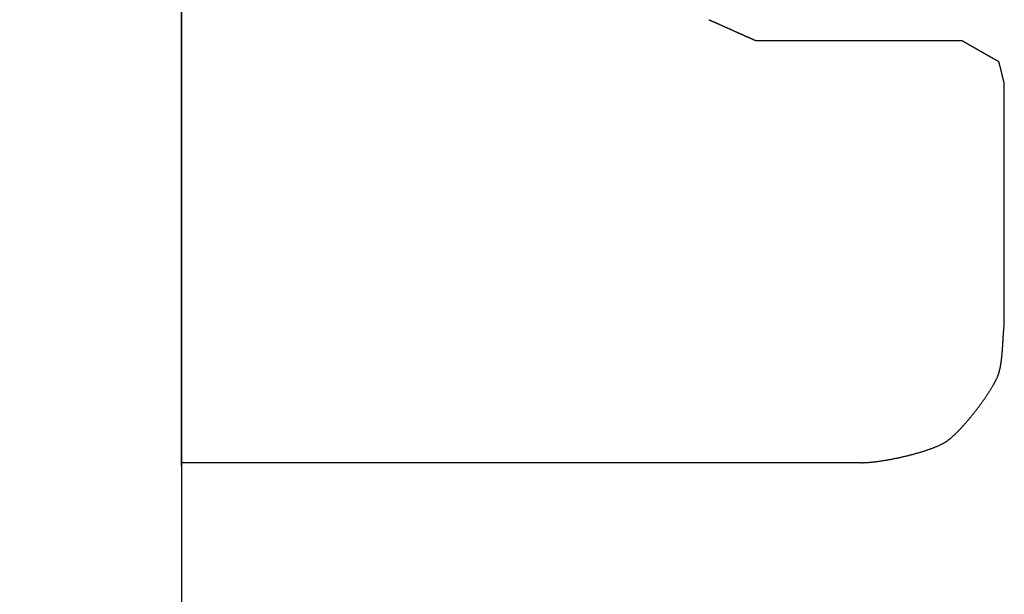
# Model space of a CAD drawing. Extents: x -18 to 110, y -13 to 102.
# Drawn here: x 84 to 91, y 41 to 45 of the extents above; entities that cross this region are included whole.
import ezdxf

# ---------------------------------------------------------------- set-up
doc = ezdxf.new("R2010")
doc.units = 0
doc.header["$LTSCALE"] = 4
doc.layers.add('SAPA_BESLAG', color=1, linetype='CONTINUOUS')
doc.layers.add('SAPA_PROFIL', color=7, linetype='CONTINUOUS')

msp = doc.modelspace()

# ---------------------------------------------------------------- linework, layer by layer
at = {"layer": 'SAPA_BESLAG'}
msp.add_line((85.5, 41.5009), (85.5, 45.7122), dxfattribs=at)
for points in [[(85.5, 44.6607, 0), (85.5, 44.625, 0), (85.5, 44.589, 0), (85.5, 44.5527, 0), (85.5, 44.5161, 0), (85.5, 44.4792, 0), (85.5, 44.4421, 0), (85.5, 44.4046, 0), (85.5, 44.367, 0), (85.5, 44.3291, 0), (85.5, 44.2909, 0), (85.5, 44.2526, 0), (85.5, 44.2141, 0), (85.5, 44.1754, 0), (85.5, 44.1365, 0), (85.5, 44.0974, 0), (85.5, 44.0582, 0), (85.5, 44.0189, 0), (85.5, 43.9795, 0), (85.5, 43.9399, 0), (85.5, 43.9003, 0), (85.5, 43.8606, 0), (85.5, 43.8208, 0), (85.5, 43.7809, 0), (85.5, 43.741, 0), (85.5, 43.7011, 0), (85.5, 43.6611, 0), (85.5, 43.6212, 0), (85.5, 43.5812, 0), (85.5, 43.5413, 0), (85.5, 43.5014, 0), (85.5, 43.4616, 0), (85.5, 43.4218, 0), (85.5, 43.382, 0), (85.5, 43.3424, 0), (85.5, 43.3029, 0), (85.5, 43.2634, 0), (85.5, 43.2241, 0), (85.5, 43.1849, 0), (85.5, 43.1459, 0), (85.5, 43.107, 0), (85.5, 43.0683, 0), (85.5, 43.0297, 0), (85.5, 42.9914, 0), (85.5, 42.9533, 0), (85.5, 42.9154, 0), (85.5, 42.8777, 0), (85.5, 42.8403, 0), (85.5, 42.8031, 0), (85.5, 42.7662, 0), (85.5, 42.7296, 0), (85.5, 42.6933, 0), (85.5, 42.6573, 0), (85.5, 42.6216, 0), (85.5, 42.5863, 0), (85.5, 42.5513, 0), (85.5, 42.5166, 0), (85.5, 42.4824, 0), (85.5, 42.4485, 0), (85.5, 42.415, 0), (85.5, 42.3819, 0), (85.5, 42.3493, 0), (85.5, 42.3171, 0), (85.5, 42.2853, 0), (85.5, 42.254, 0), (85.5, 42.2232, 0), (85.5, 42.1929, 0), (85.5, 42.163, 0), (85.5, 42.1337, 0), (85.5, 42.1049, 0), (85.5, 42.0766, 0), (85.5, 42.0489, 0), (85.5, 42.0218, 0), (85.5, 41.9952, 0), (85.5, 41.9692, 0), (85.5, 41.9438, 0), (85.5, 41.919, 0), (85.5, 41.8949, 0), (85.5, 41.8714, 0), (85.5, 41.8485, 0), (85.5, 41.8263, 0), (85.5, 41.8048, 0), (85.5, 41.784, 0), (85.5, 41.7638, 0), (85.5, 41.7444, 0), (85.5, 41.7257, 0), (85.5, 41.7078, 0), (85.5, 41.6906, 0), (85.5, 41.6742, 0), (85.5, 41.6585, 0), (85.5, 41.6436, 0), (85.5, 41.6296, 0), (85.5, 41.6163, 0), (85.5, 41.6039, 0), (85.5, 41.5923, 0), (85.5, 41.5816, 0), (85.5, 41.5718, 0), (85.5, 41.5628, 0), (85.5, 41.5547, 0), (85.5, 41.5475, 0), (85.5, 41.5413, 0), (85.5, 41.5359, 0), (85.5, 41.5315, 0), (85.5, 41.5281, 0), (85.5, 41.5256, 0), (85.5, 41.5241, 0), (85.5, 41.5236, 0)], [(89.2139, 44.6442, 0), (89.214, 44.6441, 0), (89.214, 44.644, 0), (89.2141, 44.6439, 0), (89.2141, 44.6439, 0)], [(89.2141, 44.6439, 0), (89.2141, 44.6439, 0), (89.2143, 44.6438, 0), (89.2145, 44.6438, 0), (89.2147, 44.6436, 0), (89.2151, 44.6435, 0), (89.2155, 44.6433, 0), (89.216, 44.6431, 0), (89.2166, 44.6428, 0), (89.2172, 44.6425, 0), (89.2179, 44.6422, 0), (89.2187, 44.6419, 0), (89.2195, 44.6415, 0), (89.2204, 44.6411, 0), (89.2214, 44.6407, 0), (89.2225, 44.6402, 0), (89.2236, 44.6397, 0), (89.2248, 44.6392, 0), (89.226, 44.6386, 0), (89.2273, 44.6381, 0), (89.2286, 44.6375, 0), (89.2301, 44.6368, 0), (89.2315, 44.6362, 0), (89.2331, 44.6355, 0), (89.2347, 44.6348, 0), (89.2363, 44.6341, 0), (89.238, 44.6333, 0), (89.2398, 44.6325, 0), (89.2416, 44.6317, 0), (89.2434, 44.6309, 0), (89.2453, 44.63, 0), (89.2473, 44.6292, 0), (89.2493, 44.6283, 0), (89.2513, 44.6274, 0), (89.2534, 44.6264, 0), (89.2556, 44.6255, 0), (89.2578, 44.6245, 0), (89.26, 44.6235, 0), (89.2623, 44.6225, 0), (89.2646, 44.6215, 0), (89.2669, 44.6204, 0), (89.2693, 44.6194, 0), (89.2718, 44.6183, 0), (89.2742, 44.6172, 0), (89.2768, 44.6161, 0), (89.2793, 44.615, 0), (89.2819, 44.6138, 0), (89.2845, 44.6127, 0), (89.2871, 44.6115, 0), (89.2898, 44.6103, 0), (89.2925, 44.6091, 0), (89.2952, 44.6079, 0), (89.298, 44.6067, 0), (89.3008, 44.6054, 0), (89.3036, 44.6042, 0), (89.3065, 44.6029, 0), (89.3093, 44.6016, 0), (89.3122, 44.6003, 0), (89.3151, 44.599, 0), (89.3181, 44.5977, 0), (89.321, 44.5964, 0), (89.324, 44.5951, 0), (89.327, 44.5938, 0), (89.33, 44.5924, 0), (89.333, 44.5911, 0), (89.3361, 44.5898, 0), (89.3391, 44.5884, 0), (89.3422, 44.587, 0), (89.3453, 44.5857, 0), (89.3484, 44.5843, 0), (89.3515, 44.5829, 0), (89.3546, 44.5815, 0), (89.3577, 44.5801, 0), (89.3608, 44.5787, 0), (89.364, 44.5774, 0), (89.3671, 44.576, 0), (89.3703, 44.5746, 0), (89.3734, 44.5732, 0), (89.3766, 44.5718, 0), (89.3797, 44.5704, 0), (89.3829, 44.569, 0), (89.386, 44.5676, 0), (89.3892, 44.5662, 0), (89.3923, 44.5648, 0), (89.3955, 44.5634, 0), (89.3986, 44.562, 0), (89.4018, 44.5606, 0), (89.4049, 44.5592, 0), (89.408, 44.5578, 0), (89.4111, 44.5564, 0), (89.4142, 44.555, 0), (89.4173, 44.5537, 0), (89.4204, 44.5523, 0), (89.4235, 44.5509, 0), (89.4265, 44.5496, 0), (89.4296, 44.5482, 0), (89.4326, 44.5469, 0), (89.4356, 44.5455, 0), (89.4386, 44.5442, 0), (89.4416, 44.5429, 0), (89.4445, 44.5416, 0), (89.4475, 44.5403, 0), (89.4504, 44.539, 0), (89.4533, 44.5377, 0), (89.4561, 44.5364, 0), (89.459, 44.5352, 0), (89.4618, 44.5339, 0), (89.4646, 44.5327, 0), (89.4674, 44.5314, 0), (89.4701, 44.5302, 0), (89.4728, 44.529, 0), (89.4755, 44.5278, 0), (89.4781, 44.5267, 0), (89.4807, 44.5255, 0), (89.4833, 44.5244, 0), (89.4858, 44.5232, 0), (89.4884, 44.5221, 0), (89.4908, 44.521, 0), (89.4933, 44.5199, 0), (89.4957, 44.5189, 0), (89.498, 44.5178, 0), (89.5003, 44.5168, 0), (89.5026, 44.5158, 0), (89.5048, 44.5148, 0), (89.507, 44.5138, 0), (89.5092, 44.5129, 0), (89.5113, 44.5119, 0), (89.5133, 44.511, 0), (89.5153, 44.5101, 0), (89.5173, 44.5093, 0), (89.5192, 44.5084, 0), (89.521, 44.5076, 0), (89.5228, 44.5068, 0), (89.5246, 44.506, 0), (89.5263, 44.5053, 0), (89.5279, 44.5045, 0), (89.5295, 44.5038, 0), (89.5311, 44.5032, 0), (89.5325, 44.5025, 0), (89.534, 44.5019, 0), (89.5353, 44.5013, 0), (89.5366, 44.5007, 0), (89.5378, 44.5001, 0), (89.539, 44.4996, 0), (89.5401, 44.4991, 0), (89.5412, 44.4987, 0), (89.5422, 44.4982, 0), (89.5431, 44.4978, 0), (89.5439, 44.4974, 0), (89.5447, 44.4971, 0), (89.5454, 44.4968, 0), (89.546, 44.4965, 0), (89.5466, 44.4963, 0), (89.5471, 44.496, 0), (89.5475, 44.4958, 0), (89.5479, 44.4957, 0), (89.5481, 44.4956, 0), (89.5483, 44.4955, 0), (89.5485, 44.4954, 0), (89.5485, 44.4954, 0)], [(90.9981, 44.4954, 0), (90.9978, 44.4954, 0), (90.997, 44.4954, 0), (90.9957, 44.4954, 0), (90.9939, 44.4954, 0), (90.9915, 44.4954, 0), (90.9887, 44.4954, 0), (90.9854, 44.4954, 0), (90.9816, 44.4954, 0), (90.9773, 44.4954, 0), (90.9726, 44.4954, 0), (90.9674, 44.4954, 0), (90.9617, 44.4954, 0), (90.9557, 44.4954, 0), (90.9492, 44.4954, 0), (90.9422, 44.4954, 0), (90.9349, 44.4954, 0), (90.9272, 44.4954, 0), (90.919, 44.4954, 0), (90.9105, 44.4954, 0), (90.9016, 44.4954, 0), (90.8924, 44.4954, 0), (90.8827, 44.4954, 0), (90.8727, 44.4954, 0), (90.8624, 44.4954, 0), (90.8518, 44.4954, 0), (90.8408, 44.4954, 0), (90.8295, 44.4954, 0), (90.8179, 44.4954, 0), (90.806, 44.4954, 0), (90.7937, 44.4954, 0), (90.7813, 44.4954, 0), (90.7685, 44.4954, 0), (90.7555, 44.4954, 0), (90.7422, 44.4954, 0), (90.7286, 44.4954, 0), (90.7148, 44.4954, 0), (90.7008, 44.4954, 0), (90.6866, 44.4954, 0), (90.6721, 44.4954, 0), (90.6574, 44.4954, 0), (90.6426, 44.4954, 0), (90.6275, 44.4954, 0), (90.6123, 44.4954, 0), (90.5969, 44.4954, 0), (90.5813, 44.4954, 0), (90.5655, 44.4954, 0), (90.5497, 44.4954, 0), (90.5336, 44.4954, 0), (90.5175, 44.4954, 0), (90.5012, 44.4954, 0), (90.4848, 44.4954, 0), (90.4683, 44.4954, 0), (90.4517, 44.4954, 0), (90.435, 44.4954, 0), (90.4182, 44.4954, 0), (90.4014, 44.4954, 0), (90.3845, 44.4954, 0), (90.3675, 44.4954, 0), (90.3505, 44.4954, 0), (90.3335, 44.4954, 0), (90.3164, 44.4954, 0), (90.2993, 44.4954, 0), (90.2822, 44.4954, 0), (90.2651, 44.4954, 0), (90.248, 44.4954, 0), (90.2309, 44.4954, 0), (90.2138, 44.4954, 0), (90.1968, 44.4954, 0), (90.1798, 44.4954, 0), (90.1628, 44.4954, 0), (90.1459, 44.4954, 0), (90.1291, 44.4954, 0), (90.1123, 44.4954, 0), (90.0956, 44.4954, 0), (90.079, 44.4954, 0), (90.0625, 44.4954, 0), (90.0461, 44.4954, 0), (90.0298, 44.4954, 0), (90.0137, 44.4954, 0), (89.9976, 44.4954, 0), (89.9818, 44.4954, 0), (89.966, 44.4954, 0), (89.9504, 44.4954, 0), (89.935, 44.4954, 0), (89.9198, 44.4954, 0), (89.9047, 44.4954, 0), (89.8899, 44.4954, 0), (89.8752, 44.4954, 0), (89.8607, 44.4954, 0), (89.8465, 44.4954, 0), (89.8325, 44.4954, 0), (89.8187, 44.4954, 0), (89.8051, 44.4954, 0), (89.7918, 44.4954, 0), (89.7788, 44.4954, 0), (89.766, 44.4954, 0), (89.7536, 44.4954, 0), (89.7413, 44.4954, 0), (89.7294, 44.4954, 0), (89.7178, 44.4954, 0), (89.7065, 44.4954, 0), (89.6955, 44.4954, 0), (89.6849, 44.4954, 0), (89.6746, 44.4954, 0), (89.6646, 44.4954, 0), (89.6549, 44.4954, 0), (89.6457, 44.4954, 0), (89.6368, 44.4954, 0), (89.6283, 44.4954, 0), (89.6201, 44.4954, 0), (89.6124, 44.4954, 0), (89.6051, 44.4954, 0), (89.5981, 44.4954, 0), (89.5916, 44.4954, 0), (89.5856, 44.4954, 0), (89.5799, 44.4954, 0), (89.5747, 44.4954, 0), (89.57, 44.4954, 0), (89.5657, 44.4954, 0), (89.5619, 44.4954, 0), (89.5586, 44.4954, 0), (89.5558, 44.4954, 0), (89.5534, 44.4954, 0), (89.5516, 44.4954, 0), (89.5503, 44.4954, 0), (89.5495, 44.4954, 0), (89.5492, 44.4954, 0)], [(91.2577, 44.3469, 0), (91.2577, 44.3469, 0), (91.2576, 44.347, 0), (91.2574, 44.3471, 0), (91.2572, 44.3472, 0), (91.2569, 44.3473, 0), (91.2566, 44.3475, 0), (91.2562, 44.3478, 0), (91.2558, 44.348, 0), (91.2553, 44.3483, 0), (91.2547, 44.3486, 0), (91.2541, 44.349, 0), (91.2535, 44.3493, 0), (91.2528, 44.3497, 0), (91.252, 44.3502, 0), (91.2512, 44.3506, 0), (91.2503, 44.3511, 0), (91.2494, 44.3517, 0), (91.2484, 44.3522, 0), (91.2474, 44.3528, 0), (91.2464, 44.3534, 0), (91.2453, 44.354, 0), (91.2441, 44.3547, 0), (91.2429, 44.3554, 0), (91.2417, 44.3561, 0), (91.2404, 44.3568, 0), (91.2391, 44.3575, 0), (91.2377, 44.3583, 0), (91.2363, 44.3591, 0), (91.2349, 44.36, 0), (91.2334, 44.3608, 0), (91.2319, 44.3617, 0), (91.2303, 44.3626, 0), (91.2287, 44.3635, 0), (91.2271, 44.3644, 0), (91.2254, 44.3654, 0), (91.2237, 44.3663, 0), (91.222, 44.3673, 0), (91.2202, 44.3683, 0), (91.2184, 44.3694, 0), (91.2166, 44.3704, 0), (91.2147, 44.3715, 0), (91.2128, 44.3726, 0), (91.2109, 44.3737, 0), (91.2089, 44.3748, 0), (91.2069, 44.3759, 0), (91.2049, 44.3771, 0), (91.2029, 44.3782, 0), (91.2008, 44.3794, 0), (91.1988, 44.3806, 0), (91.1966, 44.3818, 0), (91.1945, 44.383, 0), (91.1924, 44.3842, 0), (91.1902, 44.3855, 0), (91.188, 44.3867, 0), (91.1858, 44.388, 0), (91.1835, 44.3893, 0), (91.1813, 44.3906, 0), (91.179, 44.3919, 0), (91.1767, 44.3932, 0), (91.1744, 44.3945, 0), (91.1721, 44.3958, 0), (91.1698, 44.3971, 0), (91.1675, 44.3985, 0), (91.1651, 44.3998, 0), (91.1627, 44.4012, 0), (91.1603, 44.4025, 0), (91.158, 44.4039, 0), (91.1556, 44.4053, 0), (91.1531, 44.4067, 0), (91.1507, 44.408, 0), (91.1483, 44.4094, 0), (91.1459, 44.4108, 0), (91.1434, 44.4122, 0), (91.141, 44.4136, 0), (91.1385, 44.415, 0), (91.1361, 44.4164, 0), (91.1336, 44.4178, 0), (91.1312, 44.4192, 0), (91.1287, 44.4206, 0), (91.1263, 44.422, 0), (91.1238, 44.4234, 0), (91.1214, 44.4248, 0), (91.1189, 44.4262, 0), (91.1165, 44.4276, 0), (91.114, 44.429, 0), (91.1116, 44.4304, 0), (91.1091, 44.4318, 0), (91.1067, 44.4332, 0), (91.1043, 44.4346, 0), (91.1019, 44.436, 0), (91.0994, 44.4373, 0), (91.097, 44.4387, 0), (91.0947, 44.4401, 0), (91.0923, 44.4414, 0), (91.0899, 44.4428, 0), (91.0875, 44.4441, 0), (91.0852, 44.4455, 0), (91.0829, 44.4468, 0), (91.0806, 44.4481, 0), (91.0783, 44.4495, 0), (91.076, 44.4508, 0), (91.0737, 44.4521, 0), (91.0715, 44.4533, 0), (91.0692, 44.4546, 0), (91.067, 44.4559, 0), (91.0648, 44.4571, 0), (91.0626, 44.4584, 0), (91.0605, 44.4596, 0), (91.0584, 44.4608, 0), (91.0562, 44.462, 0), (91.0542, 44.4632, 0), (91.0521, 44.4644, 0), (91.0501, 44.4656, 0), (91.0481, 44.4667, 0), (91.0461, 44.4678, 0), (91.0441, 44.469, 0), (91.0422, 44.4701, 0), (91.0403, 44.4711, 0), (91.0384, 44.4722, 0), (91.0366, 44.4732, 0), (91.0348, 44.4743, 0), (91.033, 44.4753, 0), (91.0313, 44.4763, 0), (91.0296, 44.4773, 0), (91.0279, 44.4782, 0), (91.0263, 44.4791, 0), (91.0247, 44.4801, 0), (91.0231, 44.4809, 0), (91.0216, 44.4818, 0), (91.0201, 44.4827, 0), (91.0187, 44.4835, 0), (91.0173, 44.4843, 0), (91.0159, 44.4851, 0), (91.0146, 44.4858, 0), (91.0133, 44.4866, 0), (91.0121, 44.4873, 0), (91.0109, 44.488, 0), (91.0097, 44.4886, 0), (91.0086, 44.4892, 0), (91.0076, 44.4898, 0), (91.0066, 44.4904, 0), (91.0056, 44.491, 0), (91.0047, 44.4915, 0), (91.0038, 44.492, 0), (91.003, 44.4925, 0), (91.0022, 44.4929, 0), (91.0015, 44.4933, 0), (91.0009, 44.4937, 0), (91.0003, 44.494, 0), (90.9997, 44.4943, 0), (90.9992, 44.4946, 0), (90.9988, 44.4949, 0), (90.9984, 44.4951, 0), (90.9981, 44.4953, 0), (90.9978, 44.4954, 0), (90.9976, 44.4956, 0), (90.9974, 44.4956, 0), (90.9973, 44.4957, 0), (90.9973, 44.4957, 0)], [(91.2947, 44.1984, 0), (91.2947, 44.1984, 0), (91.2947, 44.1985, 0), (91.2946, 44.1987, 0), (91.2946, 44.1988, 0), (91.2945, 44.1991, 0), (91.2945, 44.1994, 0), (91.2944, 44.1997, 0), (91.2943, 44.2001, 0), (91.2942, 44.2005, 0), (91.294, 44.201, 0), (91.2939, 44.2016, 0), (91.2938, 44.2021, 0), (91.2936, 44.2028, 0), (91.2935, 44.2034, 0), (91.2933, 44.2041, 0), (91.2931, 44.2049, 0), (91.2929, 44.2057, 0), (91.2927, 44.2065, 0), (91.2925, 44.2074, 0), (91.2922, 44.2083, 0), (91.292, 44.2093, 0), (91.2918, 44.2102, 0), (91.2915, 44.2113, 0), (91.2912, 44.2123, 0), (91.291, 44.2134, 0), (91.2907, 44.2145, 0), (91.2904, 44.2157, 0), (91.2901, 44.2169, 0), (91.2898, 44.2181, 0), (91.2895, 44.2194, 0), (91.2892, 44.2206, 0), (91.2888, 44.2219, 0), (91.2885, 44.2233, 0), (91.2882, 44.2246, 0), (91.2878, 44.226, 0), (91.2875, 44.2274, 0), (91.2871, 44.2289, 0), (91.2867, 44.2303, 0), (91.2864, 44.2318, 0), (91.286, 44.2333, 0), (91.2856, 44.2349, 0), (91.2852, 44.2364, 0), (91.2848, 44.238, 0), (91.2845, 44.2395, 0), (91.2841, 44.2411, 0), (91.2837, 44.2427, 0), (91.2832, 44.2444, 0), (91.2828, 44.246, 0), (91.2824, 44.2477, 0), (91.282, 44.2493, 0), (91.2816, 44.251, 0), (91.2812, 44.2527, 0), (91.2807, 44.2544, 0), (91.2803, 44.2561, 0), (91.2799, 44.2578, 0), (91.2795, 44.2596, 0), (91.279, 44.2613, 0), (91.2786, 44.263, 0), (91.2782, 44.2648, 0), (91.2777, 44.2665, 0), (91.2773, 44.2683, 0), (91.2769, 44.27, 0), (91.2764, 44.2718, 0), (91.276, 44.2735, 0), (91.2755, 44.2753, 0), (91.2751, 44.277, 0), (91.2747, 44.2788, 0), (91.2742, 44.2805, 0), (91.2738, 44.2823, 0), (91.2734, 44.284, 0), (91.2729, 44.2858, 0), (91.2725, 44.2875, 0), (91.2721, 44.2892, 0), (91.2717, 44.2909, 0), (91.2712, 44.2926, 0), (91.2708, 44.2943, 0), (91.2704, 44.296, 0), (91.27, 44.2977, 0), (91.2696, 44.2993, 0), (91.2692, 44.301, 0), (91.2687, 44.3026, 0), (91.2683, 44.3042, 0), (91.2679, 44.3058, 0), (91.2676, 44.3074, 0), (91.2672, 44.3089, 0), (91.2668, 44.3105, 0), (91.2664, 44.312, 0), (91.266, 44.3135, 0), (91.2657, 44.315, 0), (91.2653, 44.3164, 0), (91.2649, 44.3179, 0), (91.2646, 44.3193, 0), (91.2642, 44.3207, 0), (91.2639, 44.322, 0), (91.2636, 44.3234, 0), (91.2632, 44.3247, 0), (91.2629, 44.326, 0), (91.2626, 44.3272, 0), (91.2623, 44.3284, 0), (91.262, 44.3296, 0), (91.2617, 44.3308, 0), (91.2614, 44.3319, 0), (91.2612, 44.333, 0), (91.2609, 44.3341, 0), (91.2606, 44.3351, 0), (91.2604, 44.3361, 0), (91.2602, 44.337, 0), (91.2599, 44.3379, 0), (91.2597, 44.3388, 0), (91.2595, 44.3396, 0), (91.2593, 44.3404, 0), (91.2591, 44.3412, 0), (91.2589, 44.3419, 0), (91.2588, 44.3426, 0), (91.2586, 44.3432, 0), (91.2585, 44.3438, 0), (91.2584, 44.3443, 0), (91.2582, 44.3448, 0), (91.2581, 44.3452, 0), (91.258, 44.3456, 0), (91.2579, 44.3459, 0), (91.2579, 44.3462, 0), (91.2578, 44.3465, 0), (91.2578, 44.3467, 0), (91.2577, 44.3468, 0), (91.2577, 44.3469, 0), (91.2577, 44.3469, 0)], [(91.2954, 42.4895, 0), (91.2954, 42.4898, 0), (91.2954, 42.4908, 0), (91.2954, 42.4923, 0), (91.2954, 42.4945, 0), (91.2954, 42.4973, 0), (91.2954, 42.5006, 0), (91.2954, 42.5045, 0), (91.2954, 42.509, 0), (91.2954, 42.514, 0), (91.2954, 42.5196, 0), (91.2954, 42.5258, 0), (91.2954, 42.5324, 0), (91.2954, 42.5396, 0), (91.2954, 42.5472, 0), (91.2954, 42.5554, 0), (91.2954, 42.564, 0), (91.2954, 42.5732, 0), (91.2954, 42.5828, 0), (91.2954, 42.5928, 0), (91.2954, 42.6033, 0), (91.2954, 42.6142, 0), (91.2954, 42.6256, 0), (91.2954, 42.6374, 0), (91.2954, 42.6495, 0), (91.2954, 42.6621, 0), (91.2954, 42.6751, 0), (91.2954, 42.6884, 0), (91.2954, 42.7021, 0), (91.2954, 42.7161, 0), (91.2954, 42.7305, 0), (91.2954, 42.7453, 0), (91.2954, 42.7603, 0), (91.2954, 42.7757, 0), (91.2954, 42.7914, 0), (91.2954, 42.8073, 0), (91.2954, 42.8236, 0), (91.2954, 42.8401, 0), (91.2954, 42.8569, 0), (91.2954, 42.874, 0), (91.2954, 42.8913, 0), (91.2954, 42.9088, 0), (91.2954, 42.9266, 0), (91.2954, 42.9446, 0), (91.2954, 42.9627, 0), (91.2954, 42.9811, 0), (91.2954, 42.9997, 0), (91.2954, 43.0184, 0), (91.2954, 43.0373, 0), (91.2954, 43.0564, 0), (91.2954, 43.0756, 0), (91.2954, 43.0949, 0), (91.2954, 43.1144, 0), (91.2954, 43.134, 0), (91.2954, 43.1536, 0), (91.2954, 43.1734, 0), (91.2954, 43.1933, 0), (91.2954, 43.2132, 0), (91.2954, 43.2332, 0), (91.2954, 43.2533, 0), (91.2954, 43.2734, 0), (91.2954, 43.2935, 0), (91.2954, 43.3137, 0), (91.2954, 43.3339, 0), (91.2954, 43.3541, 0), (91.2954, 43.3742, 0), (91.2954, 43.3944, 0), (91.2954, 43.4145, 0), (91.2954, 43.4346, 0), (91.2954, 43.4547, 0), (91.2954, 43.4747, 0), (91.2954, 43.4946, 0), (91.2954, 43.5145, 0), (91.2954, 43.5343, 0), (91.2954, 43.554, 0), (91.2954, 43.5735, 0), (91.2954, 43.593, 0), (91.2954, 43.6123, 0), (91.2954, 43.6315, 0), (91.2954, 43.6506, 0), (91.2954, 43.6695, 0), (91.2954, 43.6882, 0), (91.2954, 43.7068, 0), (91.2954, 43.7252, 0), (91.2954, 43.7434, 0), (91.2954, 43.7613, 0), (91.2954, 43.7791, 0), (91.2954, 43.7966, 0), (91.2954, 43.8139, 0), (91.2954, 43.831, 0), (91.2954, 43.8478, 0), (91.2954, 43.8643, 0), (91.2954, 43.8806, 0), (91.2954, 43.8966, 0), (91.2954, 43.9122, 0), (91.2954, 43.9276, 0), (91.2954, 43.9427, 0), (91.2954, 43.9574, 0), (91.2954, 43.9718, 0), (91.2954, 43.9858, 0), (91.2954, 43.9995, 0), (91.2954, 44.0129, 0), (91.2954, 44.0258, 0), (91.2954, 44.0384, 0), (91.2954, 44.0506, 0), (91.2954, 44.0623, 0), (91.2954, 44.0737, 0), (91.2954, 44.0846, 0), (91.2954, 44.0951, 0), (91.2954, 44.1052, 0), (91.2954, 44.1148, 0), (91.2954, 44.1239, 0), (91.2954, 44.1325, 0), (91.2954, 44.1407, 0), (91.2954, 44.1484, 0), (91.2954, 44.1555, 0), (91.2954, 44.1622, 0), (91.2954, 44.1683, 0), (91.2954, 44.1739, 0), (91.2954, 44.1789, 0), (91.2954, 44.1834, 0), (91.2954, 44.1873, 0), (91.2954, 44.1907, 0), (91.2954, 44.1934, 0), (91.2954, 44.1956, 0), (91.2954, 44.1972, 0), (91.2954, 44.1981, 0), (91.2954, 44.1984, 0)], [(91.2573, 42.1547, 0), (91.2578, 42.1564, 0), (91.2583, 42.1581, 0), (91.2588, 42.1598, 0), (91.2594, 42.1616, 0), (91.2598, 42.1633, 0), (91.2603, 42.1651, 0), (91.2608, 42.1668, 0), (91.2613, 42.1686, 0), (91.2618, 42.1704, 0), (91.2622, 42.1723, 0), (91.2627, 42.1741, 0), (91.2631, 42.1759, 0), (91.2636, 42.1778, 0), (91.264, 42.1796, 0), (91.2644, 42.1815, 0), (91.2649, 42.1834, 0), (91.2653, 42.1853, 0), (91.2657, 42.1872, 0), (91.2661, 42.1891, 0), (91.2665, 42.1911, 0), (91.2669, 42.193, 0), (91.2673, 42.195, 0), (91.2677, 42.1969, 0), (91.2681, 42.1989, 0), (91.2684, 42.2009, 0), (91.2688, 42.2029, 0), (91.2692, 42.2049, 0), (91.2695, 42.2069, 0), (91.2699, 42.2089, 0), (91.2702, 42.211, 0), (91.2706, 42.213, 0), (91.2709, 42.2151, 0), (91.2713, 42.2171, 0), (91.2716, 42.2192, 0), (91.2719, 42.2213, 0), (91.2722, 42.2234, 0), (91.2725, 42.2254, 0), (91.2728, 42.2275, 0), (91.2732, 42.2297, 0), (91.2735, 42.2318, 0), (91.2737, 42.2339, 0), (91.274, 42.236, 0), (91.2743, 42.2382, 0), (91.2746, 42.2403, 0), (91.2749, 42.2425, 0), (91.2752, 42.2446, 0), (91.2754, 42.2468, 0), (91.2757, 42.249, 0), (91.276, 42.2512, 0), (91.2762, 42.2534, 0), (91.2765, 42.2555, 0), (91.2767, 42.2577, 0), (91.277, 42.2599, 0), (91.2772, 42.2622, 0), (91.2774, 42.2644, 0), (91.2777, 42.2666, 0), (91.2779, 42.2688, 0), (91.2781, 42.271, 0), (91.2784, 42.2733, 0), (91.2786, 42.2755, 0), (91.2788, 42.2777, 0), (91.279, 42.28, 0), (91.2792, 42.2822, 0), (91.2794, 42.2845, 0), (91.2796, 42.2867, 0), (91.2799, 42.289, 0), (91.2801, 42.2913, 0), (91.2802, 42.2935, 0), (91.2804, 42.2958, 0), (91.2806, 42.2981, 0), (91.2808, 42.3003, 0), (91.281, 42.3026, 0), (91.2812, 42.3049, 0), (91.2814, 42.3072, 0), (91.2816, 42.3094, 0), (91.2817, 42.3117, 0), (91.2819, 42.314, 0), (91.2821, 42.3163, 0), (91.2823, 42.3186, 0), (91.2824, 42.3208, 0), (91.2826, 42.3231, 0), (91.2828, 42.3254, 0), (91.2829, 42.3277, 0), (91.2831, 42.33, 0), (91.2832, 42.3323, 0), (91.2834, 42.3346, 0), (91.2835, 42.3368, 0), (91.2837, 42.3391, 0), (91.2839, 42.3414, 0), (91.284, 42.3437, 0), (91.2842, 42.346, 0), (91.2843, 42.3483, 0), (91.2844, 42.3505, 0), (91.2846, 42.3528, 0), (91.2847, 42.3551, 0), (91.2849, 42.3574, 0), (91.285, 42.3596, 0), (91.2852, 42.3619, 0), (91.2853, 42.3642, 0), (91.2854, 42.3664, 0), (91.2856, 42.3687, 0), (91.2857, 42.371, 0), (91.2859, 42.3732, 0), (91.286, 42.3755, 0), (91.2861, 42.3777, 0), (91.2863, 42.38, 0), (91.2864, 42.3822, 0), (91.2865, 42.3844, 0), (91.2867, 42.3867, 0), (91.2868, 42.3889, 0), (91.2869, 42.3911, 0), (91.2871, 42.3933, 0), (91.2872, 42.3955, 0), (91.2873, 42.3978, 0), (91.2875, 42.4, 0), (91.2876, 42.4022, 0), (91.2878, 42.4043, 0), (91.2879, 42.4065, 0), (91.288, 42.4087, 0), (91.2882, 42.4109, 0), (91.2883, 42.4131, 0), (91.2884, 42.4152, 0), (91.2886, 42.4174, 0), (91.2887, 42.4195, 0), (91.2888, 42.4217, 0), (91.289, 42.4238, 0), (91.2891, 42.4259, 0), (91.2893, 42.428, 0), (91.2894, 42.4302, 0), (91.2895, 42.4323, 0), (91.2897, 42.4344, 0), (91.2898, 42.4364, 0), (91.29, 42.4385, 0), (91.2901, 42.4406, 0), (91.2903, 42.4427, 0), (91.2904, 42.4447, 0), (91.2906, 42.4468, 0), (91.2907, 42.4488, 0), (91.2909, 42.4508, 0), (91.291, 42.4528, 0), (91.2912, 42.4548, 0), (91.2914, 42.4568, 0), (91.2915, 42.4588, 0), (91.2917, 42.4608, 0), (91.2919, 42.4628, 0), (91.292, 42.4647, 0), (91.2922, 42.4667, 0), (91.2924, 42.4686, 0), (91.2925, 42.4705, 0), (91.2927, 42.4724, 0), (91.2929, 42.4743, 0), (91.2931, 42.4762, 0), (91.2932, 42.4781, 0), (91.2934, 42.48, 0), (91.2936, 42.4818, 0), (91.2938, 42.4837, 0), (91.294, 42.4855, 0), (91.2942, 42.4873, 0), (91.2944, 42.4891, 0)], [(90.8859, 41.6718, 0), (90.8879, 41.6731, 0), (90.89, 41.6745, 0), (90.892, 41.6759, 0), (90.8941, 41.6774, 0), (90.8963, 41.6789, 0), (90.8984, 41.6805, 0), (90.9006, 41.6821, 0), (90.9028, 41.6838, 0), (90.905, 41.6855, 0), (90.9073, 41.6873, 0), (90.9096, 41.6891, 0), (90.9119, 41.691, 0), (90.9142, 41.6929, 0), (90.9166, 41.6948, 0), (90.9189, 41.6968, 0), (90.9213, 41.6989, 0), (90.9237, 41.701, 0), (90.9262, 41.7031, 0), (90.9286, 41.7053, 0), (90.9311, 41.7075, 0), (90.9336, 41.7097, 0), (90.9361, 41.712, 0), (90.9386, 41.7144, 0), (90.9412, 41.7168, 0), (90.9438, 41.7192, 0), (90.9463, 41.7216, 0), (90.9489, 41.7241, 0), (90.9516, 41.7267, 0), (90.9542, 41.7292, 0), (90.9568, 41.7318, 0), (90.9595, 41.7345, 0), (90.9622, 41.7372, 0), (90.9649, 41.7399, 0), (90.9676, 41.7426, 0), (90.9703, 41.7454, 0), (90.973, 41.7482, 0), (90.9758, 41.751, 0), (90.9785, 41.7539, 0), (90.9813, 41.7568, 0), (90.9841, 41.7597, 0), (90.9869, 41.7627, 0), (90.9897, 41.7657, 0), (90.9925, 41.7687, 0), (90.9953, 41.7718, 0), (90.9981, 41.7748, 0), (91.0009, 41.7779, 0), (91.0038, 41.7811, 0), (91.0066, 41.7842, 0), (91.0095, 41.7874, 0), (91.0123, 41.7906, 0), (91.0152, 41.7938, 0), (91.018, 41.7971, 0), (91.0209, 41.8004, 0), (91.0238, 41.8037, 0), (91.0267, 41.807, 0), (91.0296, 41.8103, 0), (91.0325, 41.8137, 0), (91.0353, 41.817, 0), (91.0382, 41.8204, 0), (91.0411, 41.8239, 0), (91.044, 41.8273, 0), (91.0469, 41.8307, 0), (91.0498, 41.8342, 0), (91.0527, 41.8377, 0), (91.0556, 41.8412, 0), (91.0585, 41.8447, 0), (91.0614, 41.8482, 0), (91.0643, 41.8518, 0), (91.0671, 41.8553, 0), (91.07, 41.8589, 0), (91.0729, 41.8625, 0), (91.0758, 41.8661, 0), (91.0786, 41.8697, 0), (91.0815, 41.8733, 0), (91.0844, 41.8769, 0), (91.0872, 41.8805, 0), (91.0901, 41.8841, 0), (91.0929, 41.8878, 0), (91.0957, 41.8914, 0), (91.0985, 41.8951, 0), (91.1014, 41.8988, 0), (91.1042, 41.9024, 0), (91.107, 41.9061, 0), (91.1098, 41.9098, 0), (91.1125, 41.9135, 0), (91.1153, 41.9172, 0), (91.1181, 41.9209, 0), (91.1208, 41.9245, 0), (91.1235, 41.9282, 0), (91.1262, 41.9319, 0), (91.129, 41.9356, 0), (91.1316, 41.9393, 0), (91.1343, 41.943, 0), (91.137, 41.9467, 0), (91.1396, 41.9504, 0), (91.1423, 41.9541, 0), (91.1449, 41.9577, 0), (91.1475, 41.9614, 0), (91.1501, 41.9651, 0), (91.1526, 41.9688, 0), (91.1552, 41.9724, 0), (91.1577, 41.9761, 0), (91.1602, 41.9797, 0), (91.1627, 41.9834, 0), (91.1652, 41.987, 0), (91.1677, 41.9906, 0), (91.1701, 41.9942, 0), (91.1725, 41.9978, 0), (91.1749, 42.0014, 0), (91.1773, 42.005, 0), (91.1796, 42.0086, 0), (91.182, 42.0122, 0), (91.1843, 42.0157, 0), (91.1866, 42.0192, 0), (91.1888, 42.0228, 0), (91.191, 42.0263, 0), (91.1933, 42.0297, 0), (91.1954, 42.0332, 0), (91.1976, 42.0367, 0), (91.1997, 42.0401, 0), (91.2018, 42.0435, 0), (91.2039, 42.0469, 0), (91.206, 42.0503, 0), (91.208, 42.0537, 0), (91.21, 42.057, 0), (91.2119, 42.0604, 0), (91.2139, 42.0637, 0), (91.2158, 42.0669, 0), (91.2176, 42.0702, 0), (91.2195, 42.0734, 0), (91.2213, 42.0767, 0), (91.2231, 42.0799, 0), (91.2248, 42.083, 0), (91.2265, 42.0862, 0), (91.2282, 42.0893, 0), (91.2298, 42.0924, 0), (91.2315, 42.0954, 0), (91.233, 42.0984, 0), (91.2346, 42.1015, 0), (91.2361, 42.1044, 0), (91.2375, 42.1074, 0), (91.239, 42.1103, 0), (91.2404, 42.1132, 0), (91.2417, 42.116, 0), (91.2431, 42.1189, 0), (91.2443, 42.1216, 0), (91.2456, 42.1244, 0), (91.2468, 42.1271, 0), (91.2479, 42.1298, 0), (91.2491, 42.1325, 0), (91.2502, 42.1351, 0), (91.2512, 42.1377, 0), (91.2522, 42.1402, 0), (91.2532, 42.1427, 0), (91.2541, 42.1452, 0), (91.2549, 42.1476, 0), (91.2558, 42.15, 0), (91.2566, 42.1524, 0), (91.2573, 42.1547, 0)], [(90.2914, 41.5232, 0), (90.2948, 41.5232, 0), (90.2984, 41.5233, 0), (90.3019, 41.5234, 0), (90.3056, 41.5235, 0), (90.3093, 41.5236, 0), (90.3131, 41.5238, 0), (90.3169, 41.524, 0), (90.3208, 41.5242, 0), (90.3247, 41.5244, 0), (90.3288, 41.5247, 0), (90.3328, 41.5249, 0), (90.337, 41.5252, 0), (90.3412, 41.5256, 0), (90.3454, 41.5259, 0), (90.3497, 41.5263, 0), (90.354, 41.5267, 0), (90.3584, 41.5271, 0), (90.3629, 41.5276, 0), (90.3674, 41.528, 0), (90.3719, 41.5285, 0), (90.3765, 41.5291, 0), (90.3811, 41.5296, 0), (90.3858, 41.5302, 0), (90.3905, 41.5307, 0), (90.3953, 41.5313, 0), (90.4001, 41.532, 0), (90.4049, 41.5326, 0), (90.4098, 41.5333, 0), (90.4147, 41.534, 0), (90.4196, 41.5347, 0), (90.4246, 41.5354, 0), (90.4296, 41.5361, 0), (90.4347, 41.5369, 0), (90.4398, 41.5377, 0), (90.4449, 41.5385, 0), (90.45, 41.5393, 0), (90.4552, 41.5402, 0), (90.4604, 41.5411, 0), (90.4656, 41.5419, 0), (90.4708, 41.5428, 0), (90.4761, 41.5438, 0), (90.4814, 41.5447, 0), (90.4867, 41.5457, 0), (90.492, 41.5466, 0), (90.4974, 41.5476, 0), (90.5027, 41.5487, 0), (90.5081, 41.5497, 0), (90.5135, 41.5507, 0), (90.5189, 41.5518, 0), (90.5243, 41.5529, 0), (90.5297, 41.554, 0), (90.5352, 41.5551, 0), (90.5406, 41.5562, 0), (90.5461, 41.5574, 0), (90.5515, 41.5585, 0), (90.557, 41.5597, 0), (90.5625, 41.5609, 0), (90.5679, 41.5621, 0), (90.5734, 41.5634, 0), (90.5789, 41.5646, 0), (90.5844, 41.5658, 0), (90.5898, 41.5671, 0), (90.5953, 41.5684, 0), (90.6008, 41.5697, 0), (90.6062, 41.571, 0), (90.6117, 41.5723, 0), (90.6171, 41.5737, 0), (90.6226, 41.575, 0), (90.628, 41.5764, 0), (90.6334, 41.5778, 0), (90.6388, 41.5792, 0), (90.6442, 41.5806, 0), (90.6496, 41.582, 0), (90.6549, 41.5834, 0), (90.6603, 41.5849, 0), (90.6656, 41.5863, 0), (90.6709, 41.5878, 0), (90.6762, 41.5893, 0), (90.6814, 41.5908, 0), (90.6867, 41.5923, 0), (90.6919, 41.5938, 0), (90.6971, 41.5953, 0), (90.7023, 41.5968, 0), (90.7074, 41.5984, 0), (90.7125, 41.5999, 0), (90.7176, 41.6015, 0), (90.7226, 41.6031, 0), (90.7277, 41.6046, 0), (90.7326, 41.6062, 0), (90.7376, 41.6078, 0), (90.7425, 41.6094, 0), (90.7474, 41.6111, 0), (90.7522, 41.6127, 0), (90.757, 41.6143, 0), (90.7618, 41.616, 0), (90.7665, 41.6176, 0), (90.7712, 41.6193, 0), (90.7758, 41.6209, 0), (90.7804, 41.6226, 0), (90.7849, 41.6243, 0), (90.7894, 41.626, 0), (90.7939, 41.6277, 0), (90.7983, 41.6294, 0), (90.8026, 41.6311, 0), (90.8069, 41.6328, 0), (90.8112, 41.6345, 0), (90.8153, 41.6363, 0), (90.8195, 41.638, 0), (90.8236, 41.6397, 0), (90.8276, 41.6415, 0), (90.8315, 41.6432, 0), (90.8354, 41.645, 0), (90.8393, 41.6468, 0), (90.843, 41.6485, 0), (90.8468, 41.6503, 0), (90.8504, 41.6521, 0), (90.854, 41.6538, 0), (90.8575, 41.6556, 0), (90.8609, 41.6574, 0), (90.8643, 41.6592, 0), (90.8676, 41.661, 0), (90.8708, 41.6628, 0), (90.874, 41.6646, 0), (90.8771, 41.6664, 0), (90.8801, 41.6682, 0), (90.883, 41.67, 0), (90.8859, 41.6718, 0)], [(85.5, 41.5236, 0), (85.5009, 41.5236, 0), (85.5035, 41.5236, 0), (85.5079, 41.5236, 0), (85.514, 41.5236, 0), (85.5217, 41.5236, 0), (85.5311, 41.5236, 0), (85.5421, 41.5236, 0), (85.5546, 41.5236, 0), (85.5688, 41.5236, 0), (85.5845, 41.5236, 0), (85.6016, 41.5236, 0), (85.6203, 41.5236, 0), (85.6404, 41.5236, 0), (85.6619, 41.5236, 0), (85.6848, 41.5236, 0), (85.709, 41.5236, 0), (85.7346, 41.5236, 0), (85.7615, 41.5236, 0), (85.7897, 41.5236, 0), (85.8191, 41.5236, 0), (85.8497, 41.5236, 0), (85.8816, 41.5236, 0), (85.9146, 41.5236, 0), (85.9487, 41.5236, 0), (85.984, 41.5236, 0), (86.0203, 41.5236, 0), (86.0577, 41.5236, 0), (86.0961, 41.5236, 0), (86.1355, 41.5236, 0), (86.1759, 41.5236, 0), (86.2172, 41.5236, 0), (86.2594, 41.5236, 0), (86.3025, 41.5236, 0), (86.3465, 41.5236, 0), (86.3913, 41.5236, 0), (86.4369, 41.5236, 0), (86.4832, 41.5236, 0), (86.5303, 41.5236, 0), (86.5782, 41.5236, 0), (86.6267, 41.5236, 0), (86.6759, 41.5236, 0), (86.7257, 41.5236, 0), (86.7761, 41.5236, 0), (86.8271, 41.5236, 0), (86.8786, 41.5236, 0), (86.9306, 41.5236, 0), (86.9832, 41.5236, 0), (87.0362, 41.5236, 0), (87.0896, 41.5236, 0), (87.1435, 41.5236, 0), (87.1977, 41.5236, 0), (87.2523, 41.5236, 0), (87.3072, 41.5236, 0), (87.3624, 41.5236, 0), (87.4178, 41.5236, 0), (87.4735, 41.5236, 0), (87.5294, 41.5236, 0), (87.5855, 41.5236, 0), (87.6418, 41.5236, 0), (87.6982, 41.5236, 0), (87.7546, 41.5236, 0), (87.8112, 41.5236, 0), (87.8678, 41.5236, 0), (87.9243, 41.5236, 0), (87.9809, 41.5236, 0), (88.0375, 41.5236, 0), (88.0939, 41.5236, 0), (88.1503, 41.5236, 0), (88.2066, 41.5236, 0), (88.2627, 41.5236, 0), (88.3186, 41.5236, 0), (88.3743, 41.5236, 0), (88.4297, 41.5236, 0), (88.4849, 41.5236, 0), (88.5398, 41.5236, 0), (88.5944, 41.5236, 0), (88.6486, 41.5236, 0), (88.7025, 41.5236, 0), (88.7559, 41.5236, 0), (88.8089, 41.5236, 0), (88.8615, 41.5236, 0), (88.9135, 41.5236, 0), (88.965, 41.5236, 0), (89.016, 41.5236, 0), (89.0664, 41.5236, 0), (89.1162, 41.5236, 0), (89.1654, 41.5236, 0), (89.2139, 41.5236, 0), (89.2618, 41.5236, 0), (89.3089, 41.5236, 0), (89.3552, 41.5236, 0), (89.4008, 41.5236, 0), (89.4456, 41.5236, 0), (89.4896, 41.5236, 0), (89.5327, 41.5236, 0), (89.5749, 41.5236, 0), (89.6162, 41.5236, 0), (89.6566, 41.5236, 0), (89.696, 41.5236, 0), (89.7344, 41.5236, 0), (89.7718, 41.5236, 0), (89.8081, 41.5236, 0), (89.8434, 41.5236, 0), (89.8775, 41.5236, 0), (89.9105, 41.5236, 0), (89.9424, 41.5236, 0), (89.973, 41.5236, 0), (90.0024, 41.5236, 0), (90.0306, 41.5236, 0), (90.0575, 41.5236, 0), (90.0831, 41.5236, 0), (90.1073, 41.5236, 0), (90.1302, 41.5236, 0), (90.1517, 41.5236, 0), (90.1718, 41.5236, 0), (90.1905, 41.5236, 0), (90.2076, 41.5236, 0), (90.2233, 41.5236, 0), (90.2375, 41.5236, 0), (90.25, 41.5236, 0), (90.261, 41.5236, 0), (90.2704, 41.5236, 0), (90.2781, 41.5236, 0), (90.2842, 41.5236, 0), (90.2886, 41.5236, 0), (90.2912, 41.5236, 0), (90.2921, 41.5236, 0)]]:
    msp.add_polyline3d(points, dxfattribs=at)
at = {"layer": 'SAPA_PROFIL'}
msp.add_lwpolyline([(82.6114, 66.5), (85.2, 66.5, -0.414214), (85.5, 66.2), (85.5, 21.8, -0.414214)], format="xyb", dxfattribs=at)

doc.saveas('drawing.dxf')
